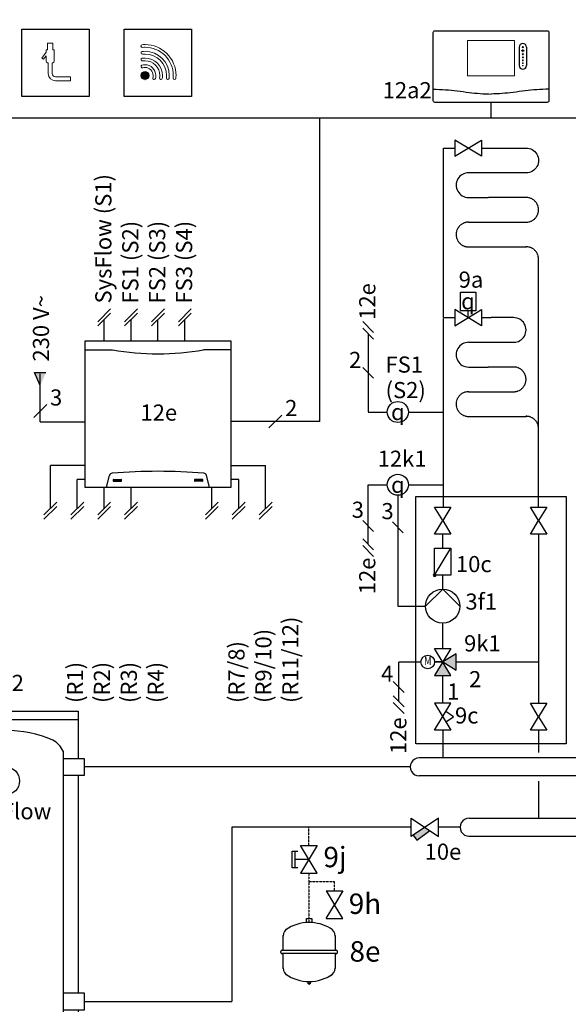
# Model space of a CAD drawing. Units: millimetres. Extents: x 190449 to 268568, y -81956 to 13210.
# Drawn here: x 209702 to 211056, y -79827 to -77396 of the extents above; entities that cross this region are included whole.
import ezdxf
from ezdxf.enums import TextEntityAlignment as Align
from ezdxf.lldxf.tags import DXFTag

# ---------------------------------------------------------------- set-up
doc = ezdxf.new("R2010")
doc.units = ezdxf.units.MM
for name, pattern in [('AM_ISO02W050x2', [3.75, 3, -0.75]), ('AUSGEZOGEN', [0]), ('DASHEDX2', [1.5, 1, -0.5])]:
    doc.linetypes.add(name, pattern=pattern)
for name, color, linetype in [('VG_0_General', 7, 'Continuous'), ('VG_0_TEXT', 7, 'Continuous'), ('VG_H_FP', 1, 'Continuous'), ('VG_H_RP', 5, 'DASHEDX2'), ('VG_H_SYMBOL', 7, 'Continuous'), ('VG_H_TEXT', 7, 'Continuous'), ('VG_HEAT', 7, 'Continuous'), ('VG_MCT', 7, 'Continuous'), ('VG_MCT_LINE 230V 400V', 241, 'Continuous'), ('VG_MCT_LINE_eBUS', 8, 'DASHEDX2'), ('VG_MCT_LINE_ELV', 7, 'DASHEDX2'), ('VG_MCT_TEXT', 7, 'Continuous'), ('VG_MCT_TEXT @ 1', 7, 'Continuous')]:
    doc.layers.add(name, color=color, linetype=linetype)
doc.styles.add('ROMANS', font='arial.ttf')
doc.styles.get("Standard").update_dxf_attribs({"font": 'arial.ttf'})
tags = doc.linetypes.add('BUSLEITUNG', pattern='A,0.5,-0.2,["BUS",Standard,S=0.1,R=0,X=-0.1,Y=-0.05],-0.25', length=0.95).pattern_tags.tags
tags[6] = DXFTag(74, 10)

# ---------------------------------------------------------------- blocks, each defined once
blk = doc.blocks.new('*U93')
at = {"layer": 'VG_0_General', "color": 7}
for p, q in [((58.03, 301.15), (49.97, 293.1)), ((58.03, 296.15), (49.97, 288.1)), ((58.03, 273.99), (49.97, 265.94))]:
    blk.add_line(p, q, dxfattribs=at)
at = {"layer": 'VG_0_General', "ltscale": 2}
blk.add_circle((54, 207.34), 10.43, dxfattribs=at)
at = {"layer": 'VG_HEAT'}
for p, q in [((0, 253.01), (108, 253.01)), ((11.19, 229.43), (11.19, 33.4)), ((96.81, 229.43), (96.81, 33.4)), ((0, 6.19), (108, 6.19))]:
    blk.add_line(p, q, dxfattribs=at)
for points in [[(0, 224.09, 0), (0, 259.2, 0), (108, 259.2, 0), (108, 224.09, 0)], [(11.19, 224.09, 0), (-4.5, 224.09, 0), (-4.5, 211.37, 0), (11.19, 211.37, 0)], [(96.81, 224.09, 0), (112.5, 224.09, 0), (112.5, 211.37, 0), (96.81, 211.37, 0)], [(0, 188.58, 0), (0, 211.37, 0)], [(108, 211.37, 0), (108, 49.65, 0)], [(11.19, 188.58, 0), (-4.5, 188.58, 0), (-4.5, 175.86, 0), (11.19, 175.86, 0)], [(0, 153.07, 0), (0, 175.86, 0)], [(11.19, 153.07, 0), (-4.5, 153.07, 0), (-4.5, 140.35, 0), (11.19, 140.35, 0)], [(0, 49.65, 0), (0, 140.35, 0)], [(11.19, 49.65, 0), (-4.5, 49.65, 0), (-4.5, 36.93, 0), (11.19, 36.93, 0)], [(96.81, 49.65, 0), (112.5, 49.65, 0), (112.5, 36.93, 0), (96.81, 36.93, 0)], [(108, 0, 0), (0, 0, 0), (0, 36.93, 0)], [(108, 36.93, 0), (108, 0, 0)]]:
    blk.add_polyline3d(points, dxfattribs=at)
for centre, radius, start, end in [((54, 155.05), 89.78, 90, 113.15001), ((54, 155.05), 89.78, 66.84999, 90), ((26.26, 223.1), 16.35, 117.52988, 157.21751), ((81.74, 223.1), 16.35, 22.78249, 62.47012), ((26.26, 39.73), 16.35, 202.78249, 242.47012), ((81.74, 39.73), 16.35, 297.52988, 337.21751), ((54, 107.79), 89.78, 246.84999, 270), ((54, 107.79), 89.78, 270, 293.15001)]:
    blk.add_arc(centre, radius, start, end, dxfattribs=at)
at = {"layer": 'VG_MCT_LINE_ELV'}
blk.add_line((54, 292.13), (54, 217.77), dxfattribs=at)
at = {"insert": (25.41, 190.78), "char_height": 12, "attachment_point": 1}
blk.add_mtext_dynamic_manual_height_columns('SysFlow', width=129.6578, gutter_width=12.5, heights=[0], dxfattribs=at)
at = {"layer": 'VG_MCT_TEXT', "color": 7}
blk.add_text('2', height=12, dxfattribs=at).set_placement((58.61, 274.21))
at = {"layer": 'VG_MCT_TEXT', "style": 'ROMANS'}
blk.add_text('7f', height=12, dxfattribs=at).set_placement((90.41, 10.13))
at = {"layer": 'VG_MCT_TEXT @ 1', "linetype": 'Continuous', "insert": (54.01, 207.53), "char_height": 15.0183, "width": 30.0827, "attachment_point": 5}
blk.add_mtext('{\\Fgreekc|c0;q}', dxfattribs=at)

msp = doc.modelspace()

# ---------------------------------------------------------------- hatches: boundary and pattern name
at = {"layer": 'VG_0_General', "true_color": 0x008776}
h = msp.add_hatch(dxfattribs=at)
h.set_pattern_fill('ANGLE', color=136, scale=3.32)
h.set_pattern_definition([(0, (205778.764, -81857.187), (0, 23.1902), [16.8656, -6.3246]), (90, (205778.764, -81857.187), (-23.1902, 1e-15), [16.8656, -6.3246])])
edge = h.paths.add_edge_path()
edge.add_spline(control_points=[(210011.5, -77543.8), (210017, -77543.8), (210021.5, -77539.4), (210021.5, -77533.9)], knot_values=[2, 2, 2, 2, 3, 3, 3, 3], degree=3, periodic=0)
edge.add_spline(control_points=[(210021.5, -77533.9), (210021.5, -77528.4), (210017, -77523.9), (210011.5, -77523.9)], knot_values=[3, 3, 3, 3, 4, 4, 4, 4], degree=3, periodic=0)
edge.add_spline(control_points=[(210011.5, -77523.9), (210006, -77523.9), (210001.5, -77528.4), (210001.5, -77533.9)], knot_values=[0, 0, 0, 0, 1, 1, 1, 1], degree=3, periodic=0)
edge.add_spline(control_points=[(210001.5, -77533.9), (210001.5, -77539.4), (210006, -77543.8), (210011.5, -77543.8)], knot_values=[1, 1, 1, 1, 2, 2, 2, 2], degree=3, periodic=0)
h = msp.add_hatch(color=136, dxfattribs=at)
h.dxf.hatch_style = 1
edge = h.paths.add_edge_path()
edge.add_spline(control_points=[(210001.5, -77533.9), (210001.5, -77539.4), (210006, -77543.8), (210011.5, -77543.8)], knot_values=[1, 1, 1, 1, 2, 2, 2, 2], degree=3, periodic=0)
edge.add_spline(control_points=[(210011.5, -77543.8), (210017, -77543.8), (210021.5, -77539.4), (210021.5, -77533.9)], knot_values=[2, 2, 2, 2, 3, 3, 3, 3], degree=3, periodic=0)
edge.add_spline(control_points=[(210021.5, -77533.9), (210021.5, -77528.4), (210017, -77523.9), (210011.5, -77523.9)], knot_values=[3, 3, 3, 3, 4, 4, 4, 4], degree=3, periodic=0)
edge.add_spline(control_points=[(210011.5, -77523.9), (210006, -77523.9), (210001.5, -77528.4), (210001.5, -77533.9)], knot_values=[0, 0, 0, 0, 1, 1, 1, 1], degree=3, periodic=0)
at = {"layer": 'VG_0_General'}
h = msp.add_hatch(color=256, dxfattribs=at)
h.dxf.hatch_style = 1
h.paths.add_polyline_path([(210714, -79397.9), (210702.2, -79390), (210672.8, -79409.6), (210682.3, -79421.9)])
at = {"layer": 'VG_H_SYMBOL'}
h = msp.add_hatch(color=256, dxfattribs=at)
edge = h.paths.add_edge_path()
edge.add_arc((210726.1, -78767.7), 3.35, 90, 270)
edge.add_arc((210726.1, -78767.7), 3.35, 270, 450)
h = msp.add_hatch(color=256, dxfattribs=at)
h.dxf.hatch_style = 1
h.paths.add_polyline_path([(210725.8, -79015.4), (210766, -79015.4), (210745.9, -78981.9)])
h.paths.add_polyline_path([(210779.4, -79002), (210779.4, -78961.8), (210745.9, -78981.9)])
at = {"layer": 'VG_MCT_LINE 230V 400V'}
h = msp.add_hatch(color=256, dxfattribs=at)
h.paths.add_polyline_path([(209753, -78299.4), (209753, -78267), (209766.9, -78267)])
h.paths.add_polyline_path([(209753, -78299.4), (209739.1, -78267), (209753, -78267)])

# ---------------------------------------------------------------- linework, layer by layer
at = {"color": 0, "linetype": 'AUSGEZOGEN'}
for points in [[(210726.1, -78599.4), (210766.3, -78599.4), (210746.2, -78632.9), (210766.3, -78666.3), (210726.1, -78666.3), (210746.2, -78632.9)], [(210962.4, -78599.4), (211002.6, -78599.4), (210982.5, -78632.9), (211002.6, -78666.3), (210962.4, -78666.3), (210982.5, -78632.9)], [(210962.4, -79083.5), (211002.6, -79083.5), (210982.5, -79117), (211002.6, -79150.5), (210962.4, -79150.5), (210982.5, -79117)]]:
    msp.add_lwpolyline(points, close=True, dxfattribs=at)
at = {"layer": 'VG_0_General', "color": 136, "true_color": 0x008776}
for p, q in [((209707.7, -77585.3), (209707.7, -77419.3)), ((209707.7, -77419.3), (209873.7, -77419.3)), ((209873.7, -77419.3), (209873.7, -77585.3)), ((209960, -77585.3), (209960, -77419.3)), ((209960, -77419.3), (210126, -77419.3)), ((210126, -77419.3), (210126, -77585.3)), ((209873.7, -77585.3), (209707.7, -77585.3)), ((210126, -77585.3), (209960, -77585.3))]:
    msp.add_line(p, q, dxfattribs=at)
at = {"layer": 'VG_0_General'}
for p, q in [((212232.3, -79218.7), (210687.8, -79218.7)), ((212234.6, -79263), (210688, -79263.1)), ((210810.9, -79367.8), (212232.4, -79367.8)), ((210810.4, -79412.2), (212234.7, -79412.1))]:
    msp.add_line(p, q, dxfattribs=at)
for centre in [(210688, -79240.9), (210811.1, -79390)]:
    msp.add_arc(centre, 22.2, 89.9245, 270.0755, dxfattribs=at)
at = {"layer": 'VG_0_General', "color": 136, "lineweight": 0, "true_color": 0x008776}
for points in [[(209767.5, -77476.2), (209767.5, -77476.2), (209757.1, -77490.9), (209757.1, -77490.9)], [(209770.8, -77470.8), (209770.8, -77470.8), (209767.5, -77470.8), (209767.5, -77470.8)], [(209767.5, -77470.8), (209767.5, -77470.8), (209767.5, -77476.2), (209767.5, -77476.2)], [(209784.1, -77454.2), (209784.1, -77454.2), (209770.8, -77454.2), (209770.8, -77454.2)], [(209770.8, -77454.2), (209770.8, -77454.2), (209770.8, -77470.8), (209770.8, -77470.8)], [(209784.1, -77470.8), (209784.1, -77470.8), (209784.1, -77454.2), (209784.1, -77454.2)], [(209787.4, -77470.8), (209787.4, -77470.8), (209784.1, -77470.8), (209784.1, -77470.8)], [(209787.4, -77499), (209787.4, -77499), (209787.4, -77470.8), (209787.4, -77470.8)], [(209757.1, -77490.9), (209757.1, -77490.9), (209761.2, -77493.8), (209761.2, -77493.8)], [(209761.2, -77493.8), (209761.2, -77493.8), (209767.5, -77484.9), (209767.5, -77484.9)], [(209767.5, -77484.9), (209767.5, -77484.9), (209767.5, -77499), (209767.5, -77499)], [(209767.5, -77499), (209767.5, -77500.8), (209769, -77502.3), (209770.8, -77502.3)], [(209784.1, -77502.3), (209785.9, -77502.3), (209787.4, -77500.8), (209787.4, -77499)], [(209770.8, -77502.3), (209770.8, -77502.3), (209772.5, -77502.3), (209772.5, -77502.3)], [(209772.5, -77502.3), (209772.5, -77502.3), (209772.5, -77528.9), (209772.5, -77528.9)], [(209782.4, -77528.9), (209782.4, -77528.9), (209782.4, -77502.3), (209782.4, -77502.3)], [(209782.4, -77502.3), (209782.4, -77502.3), (209784.1, -77502.3), (209784.1, -77502.3)], [(209772.5, -77528.9), (209772.5, -77539), (209780.6, -77547.2), (209790.7, -77547.2)], [(209790.7, -77537.2), (209786.1, -77537.2), (209782.4, -77533.5), (209782.4, -77528.9)], [(209827.2, -77537.2), (209827.2, -77537.2), (209790.7, -77537.2), (209790.7, -77537.2)], [(209790.7, -77547.2), (209790.7, -77547.2), (209827.2, -77547.2), (209827.2, -77547.2)], [(209827.2, -77547.2), (209827.2, -77547.2), (209827.2, -77537.2), (209827.2, -77537.2)]]:
    msp.add_open_spline(points, degree=3, dxfattribs=at)
for points, knots in [([(210011.5, -77474.1), (210009.2, -77474.1), (210006.8, -77474.3), (210004.5, -77474.5), (210002.6, -77474.7), (210001.3, -77476.4), (210001.6, -77478.2), (210001.8, -77480), (210003.4, -77481.3), (210005.2, -77481.1), (210007.3, -77480.9), (210009.4, -77480.8), (210011.5, -77480.8), (210040.8, -77480.8), (210064.6, -77504.6), (210064.6, -77533.9), (210064.6, -77535.9), (210064.5, -77538), (210064.2, -77540.1), (210064, -77541.9), (210065.3, -77543.6), (210067.2, -77543.8), (210067.3, -77543.8), (210067.4, -77543.8), (210067.5, -77543.8), (210069.2, -77543.8), (210070.6, -77542.6), (210070.8, -77540.9), (210071.1, -77538.6), (210071.3, -77536.2), (210071.3, -77533.9), (210071.3, -77500.9), (210044.4, -77474.1), (210011.5, -77474.1)], [0, 0, 0, 0, 1, 1, 1, 2, 2, 2, 3, 3, 3, 4, 4, 4, 5, 5, 5, 6, 6, 6, 7, 7, 7, 8, 8, 8, 9, 9, 9, 10, 10, 10, 11, 11, 11, 11]), ([(210065.5, -77479.9), (210051.1, -77465.5), (210031.9, -77457.5), (210011.5, -77457.5), (210009.2, -77457.5), (210006.9, -77457.6), (210004.6, -77457.8), (210002.7, -77458), (210001.4, -77459.6), (210001.5, -77461.4), (210001.7, -77463.3), (210003.3, -77464.6), (210005.2, -77464.4), (210007.3, -77464.3), (210009.4, -77464.2), (210011.5, -77464.2), (210030.1, -77464.2), (210047.6, -77471.4), (210060.8, -77484.6), (210074, -77497.7), (210081.2, -77515.2), (210081.2, -77533.9), (210081.2, -77535.9), (210081.1, -77538.1), (210080.9, -77540.2), (210080.8, -77542), (210082.1, -77543.7), (210083.9, -77543.8), (210084, -77543.8), (210084.1, -77543.8), (210084.2, -77543.8), (210085.9, -77543.8), (210087.4, -77542.5), (210087.5, -77540.8), (210087.7, -77538.5), (210087.9, -77536.1), (210087.9, -77533.9), (210087.9, -77513.5), (210079.9, -77494.3), (210065.5, -77479.9)], [0, 0, 0, 0, 1, 1, 1, 2, 2, 2, 3, 3, 3, 4, 4, 4, 5, 5, 5, 6, 6, 6, 7, 7, 7, 8, 8, 8, 9, 9, 9, 10, 10, 10, 11, 11, 11, 12, 12, 12, 13, 13, 13, 13]), ([(210011.5, -77490.7), (210009.1, -77490.7), (210006.7, -77490.9), (210004.3, -77491.3), (210002.5, -77491.6), (210001.3, -77493.3), (210001.6, -77495.1), (210001.9, -77496.9), (210003.6, -77498.2), (210005.4, -77497.9), (210007.4, -77497.5), (210009.5, -77497.4), (210011.5, -77497.4), (210031.6, -77497.4), (210048, -77513.7), (210048, -77533.9), (210048, -77535.9), (210047.8, -77538), (210047.5, -77540), (210047.2, -77541.8), (210048.4, -77543.5), (210050.2, -77543.8), (210050.4, -77543.8), (210050.6, -77543.8), (210050.8, -77543.8), (210052.4, -77543.8), (210053.8, -77542.7), (210054.1, -77541.1), (210054.5, -77538.7), (210054.7, -77536.3), (210054.7, -77533.9), (210054.7, -77510.1), (210035.3, -77490.7), (210011.5, -77490.7)], [0, 0, 0, 0, 1, 1, 1, 2, 2, 2, 3, 3, 3, 4, 4, 4, 5, 5, 5, 6, 6, 6, 7, 7, 7, 8, 8, 8, 9, 9, 9, 10, 10, 10, 11, 11, 11, 11]), ([(210011.5, -77507.3), (210008.9, -77507.3), (210006.4, -77507.7), (210003.9, -77508.4), (210002.2, -77508.9), (210001.2, -77510.8), (210001.7, -77512.5), (210002.2, -77514.3), (210004, -77515.3), (210005.8, -77514.8), (210007.7, -77514.2), (210009.6, -77514), (210011.5, -77514), (210022.5, -77514), (210031.4, -77522.9), (210031.4, -77533.9), (210031.4, -77535.8), (210031.1, -77537.7), (210030.6, -77539.6), (210030.1, -77541.3), (210031.1, -77543.2), (210032.8, -77543.7), (210033.1, -77543.8), (210033.5, -77543.8), (210033.8, -77543.8), (210035.2, -77543.8), (210036.5, -77542.9), (210036.9, -77541.5), (210037.7, -77539), (210038.1, -77536.4), (210038.1, -77533.9), (210038.1, -77519.2), (210026.1, -77507.3), (210011.5, -77507.3)], [0, 0, 0, 0, 1, 1, 1, 2, 2, 2, 3, 3, 3, 4, 4, 4, 5, 5, 5, 6, 6, 6, 7, 7, 7, 8, 8, 8, 9, 9, 9, 10, 10, 10, 11, 11, 11, 11]), ([(210011.5, -77523.9), (210006, -77523.9), (210001.5, -77528.4), (210001.5, -77533.9), (210001.5, -77539.4), (210006, -77543.8), (210011.5, -77543.8), (210017, -77543.8), (210021.5, -77539.4), (210021.5, -77533.9), (210021.5, -77528.4), (210017, -77523.9), (210011.5, -77523.9)], [0, 0, 0, 0, 1, 1, 1, 2, 2, 2, 3, 3, 3, 4, 4, 4, 4])]:
    msp.add_open_spline(points, degree=3, knots=knots, dxfattribs=at)
at = {"layer": 'VG_H_FP'}
for p, q in [((210748.2, -77713.1), (210775.6, -77713.1)), ((210748.2, -78131.7), (210748.2, -77713.1)), ((210841.9, -77713.1), (210865.4, -77713.1)), ((210748.2, -78131.7), (210775.6, -78131.7)), ((210748.2, -78315.2), (210748.2, -78133.6)), ((210841.9, -78131.7), (210865.4, -78131.7)), ((210748.2, -78599.4), (210748.2, -78315.2)), ((210746.2, -78700.4), (210746.2, -78666.3)), ((210746.2, -78801.8), (210746.2, -78767.7)), ((210745.9, -78948.4), (210745.9, -78886.2)), ((210745.9, -79083.5), (210745.9, -79015.4)), ((210745.9, -79150.5), (210745.9, -79218.7)), ((210477, -79240.9), (209861.3, -79240.9)), ((210665.8, -79240.9), (210477, -79240.9))]:
    msp.add_line(p, q, dxfattribs=at)
for points in [[(210865.4, -77713.1), (210951.5, -77713.1, -1.007541), (210952.1, -77774.1), (210809.2, -77774.1)], [(210810.1, -77774.1, 1.007541), (210809.6, -77835.1), (210858.3, -77835.1)], [(210809.2, -78192.6), (210921.2, -78192.6, 1.007095), (210920.6, -78131.7), (210865.4, -78131.7)], [(210810.1, -78192.6, 1.007541), (210809.6, -78253.6), (210858.3, -78253.6)]]:
    msp.add_lwpolyline(points, format="xyb", dxfattribs=at)
at = {"layer": 'VG_H_RP', "linetype": 'DASHEDX2'}
for p, q in [((210809.6, -77957), (210865.4, -77957)), ((210865.4, -77957), (210926.4, -77957)), ((210926.4, -77957), (210952.6, -77957)), ((210982.5, -78405.8), (210982.5, -77987.3)), ((210809.6, -78375.6), (210865.4, -78375.6)), ((210865.4, -78375.6), (210926.4, -78375.6)), ((210926.4, -78375.6), (210952.6, -78375.6)), ((210982.5, -78599.4), (210982.5, -78405.3)), ((210982.5, -78666.3), (210982.5, -78981.9)), ((210779.4, -78981.9), (210982.5, -78981.9)), ((210982.5, -78981.9), (210982.5, -79083.5)), ((210982.5, -79150.5), (210982.5, -79206))]:
    msp.add_line(p, q, dxfattribs=at)
at = {"layer": 'VG_H_RP'}
for p, q in [((210982.5, -79276.1), (210982.5, -79367.8)), ((210225.9, -79390), (210225.9, -79820.1)), ((210606, -79390), (210225.9, -79390)), ((210668.4, -79390), (210606, -79390)), ((210788.7, -79390), (210735.9, -79390)), ((209861.3, -79820.1), (210225.9, -79820.1))]:
    msp.add_line(p, q, dxfattribs=at)
at = {"layer": 'VG_H_RP', "ltscale": 0.5}
for p, q in [((210415.9, -79435.3), (210415.9, -79390)), ((210415.9, -79503.7), (210415.9, -79524.5)), ((210415.9, -79524.5), (210415.9, -79625.2)), ((210478.8, -79524.5), (210415.9, -79524.5)), ((210478.8, -79547.2), (210478.8, -79524.5))]:
    msp.add_line(p, q, dxfattribs=at)
at = {"layer": 'VG_H_RP', "linetype": 'DASHEDX2'}
for points in [[(210809.2, -77896), (210952.1, -77896, 1.007541), (210951.5, -77835.1), (210858.3, -77835.1)], [(210809.2, -78314.6), (210921.2, -78314.6, 1.007833), (210920.6, -78253.6), (210858.3, -78253.6)]]:
    msp.add_lwpolyline(points, format="xyb", dxfattribs=at)
for centre, start, end in [((210809.6, -77926.5), 89.1423, 270.0032), ((210952, -77987.3), 0, 91.0115), ((210809.6, -78345.1), 89.1423, 270.0032), ((210952, -78405.8), 0, 91.0115)]:
    msp.add_arc(centre, 30.5, start, end, dxfattribs=at)
at = {"layer": 'VG_H_SYMBOL', "color": 0, "linetype": 'Continuous'}
for p, q in [((210808.7, -78131.7), (210808.7, -78115.1)), ((210725.8, -78981.9), (210745.9, -78981.9))]:
    msp.add_line(p, q, dxfattribs=at)
at = {"layer": 'VG_H_SYMBOL', "linetype": 'Continuous'}
msp.add_line((210726.1, -78767.7), (210766.3, -78700.7), dxfattribs=at)
at = {"layer": 'VG_H_SYMBOL'}
for p, q in [((210745.9, -78981.9), (210725.8, -78981.9)), ((210395.4, -79435.3), (210436.4, -79435.3)), ((210436.4, -79435.3), (210395.4, -79503.7)), ((210436.4, -79503.7), (210395.4, -79435.3)), ((210374.9, -79490), (210374.9, -79449)), ((210374.9, -79449), (210388.6, -79449)), ((210381.7, -79490), (210381.7, -79449)), ((210415.9, -79469.5), (210381.7, -79469.5)), ((210388.6, -79490), (210374.9, -79490)), ((210395.4, -79503.7), (210436.4, -79503.7)), ((210458.2, -79547.2), (210499.3, -79547.2)), ((210458.2, -79547.2), (210478.8, -79581.4)), ((210499.3, -79547.2), (210478.8, -79581.4)), ((210458.2, -79615.6), (210478.8, -79581.4)), ((210499.3, -79615.6), (210478.8, -79581.4)), ((210458.2, -79615.6), (210499.3, -79615.6))]:
    msp.add_line(p, q, dxfattribs=at)
at = {"layer": 'VG_H_SYMBOL', "ltscale": 2}
for p, q in [((210409.5, -79625.4), (210409.5, -79615.4)), ((210409.5, -79615.4), (210423.3, -79615.4)), ((210423.3, -79615.4), (210423.3, -79625.4)), ((210352.1, -79693.8), (210352.1, -79657.6)), ((210480.6, -79657.6), (210480.6, -79693.8)), ((210346.5, -79699), (210346.5, -79696.9)), ((210349.6, -79693.8), (210483.2, -79693.8)), ((210483.2, -79702), (210349.6, -79702)), ((210352.1, -79738.3), (210352.1, -79702)), ((210480.6, -79702), (210480.6, -79738.3)), ((210486.3, -79699), (210486.3, -79696.9)), ((210413.8, -79776.3), (210413.8, -79772.2)), ((210414.1, -79772), (210418.7, -79772)), ((210418.7, -79776.6), (210414.1, -79776.6)), ((210414.8, -79770.7), (210414.8, -79771.7)), ((210417.9, -79771.7), (210417.9, -79770.7)), ((210419, -79772.2), (210419, -79776.3))]:
    msp.add_line(p, q, dxfattribs=at)
at = {"layer": 'VG_H_SYMBOL', "color": 0, "linetype": 'Continuous'}
for points in [[(210841.9, -77733), (210775.6, -77693.2), (210775.6, -77733), (210841.9, -77693.2)], [(210841.9, -78151.6), (210775.6, -78111.8), (210775.6, -78151.6), (210841.9, -78111.8)], [(210766, -79015.4), (210725.8, -78948.4), (210766, -78948.4), (210725.8, -79015.4)], [(210745.9, -78981.9), (210779.4, -79002), (210779.4, -78961.8)], [(210725.8, -79150.5), (210766, -79083.5), (210725.8, -79083.5), (210766, -79150.5)]]:
    msp.add_lwpolyline(points, close=True, dxfattribs=at)
for points in [[(210789.5, -78115.1), (210789.5, -78068.7), (210828.1, -78068.7), (210828, -78115.1), (210789.4, -78115.1)], [(210703.7, -78844), (210745.9, -78801.8), (210788.1, -78844)], [(210753.6, -79129.8), (210772.7, -79117), (210753.6, -79104.3)]]:
    msp.add_lwpolyline(points, dxfattribs=at)
at = {"layer": 'VG_H_SYMBOL', "linetype": 'Continuous'}
msp.add_lwpolyline([(210766.3, -78767.7), (210726.1, -78767.7), (210726.1, -78700.7), (210766.3, -78700.7)], close=True, dxfattribs=at)
at = {"layer": 'VG_H_SYMBOL'}
msp.add_lwpolyline([(210735.9, -79367.5), (210668.4, -79412.5), (210668.4, -79367.5), (210735.9, -79412.5)], close=True, dxfattribs=at)
msp.add_lwpolyline([(210672.8, -79409.6), (210682.3, -79421.9), (210714, -79397.9)], dxfattribs=at)
for centre, radius in [((210635.3, -78364.7), 26), ((210635.3, -78544.3), 26), ((210709, -78981.9), 16.8)]:
    msp.add_circle(centre, radius, dxfattribs=at)
at = {"layer": 'VG_H_SYMBOL', "color": 0, "linetype": 'Continuous'}
msp.add_circle((210745.9, -78844), 42.2, dxfattribs=at)
at = {"layer": 'VG_H_SYMBOL', "linetype": 'Continuous'}
for start, end in [(90, 270), (270, 90)]:
    msp.add_arc((210726.1, -78767.7), 3.35, start, end, dxfattribs=at)
at = {"layer": 'VG_H_SYMBOL', "ltscale": 2}
for centre, radius, start, end in [((210372.4, -79658.1), 20.3, 113.2962, 181.4404), ((210415.9, -79725.5), 100.3, 89.7445, 124.7931), ((210416.8, -79725.5), 100.3, 59.0621, 90.2555), ((210460.4, -79658.1), 20.3, 358.568, 66.7038), ((210349.6, -79696.9), 3.08, 90, 180), ((210349.6, -79699), 3.08, 180, 270), ((210483.2, -79696.9), 3.08, 360, 90), ((210483.2, -79699), 3.08, 270, 360), ((210372.4, -79737.8), 20.3, 178.6246, 246.7059), ((210460.4, -79737.8), 20.3, 293.2941, 0), ((210415.9, -79670.4), 100.3, 235.2069, 270.2555), ((210416.8, -79670.4), 100.3, 269.7445, 304.7931), ((210414.1, -79772.2), 0.257, 90, 180), ((210414.1, -79776.3), 0.257, 180, 270), ((210414.6, -79771.7), 0.257, 270, 0), ((210416.4, -79776.6), 0.771, 180, 0), ((210418.2, -79771.7), 0.257, 180, 270), ((210418.7, -79772.2), 0.257, 0, 90), ((210418.7, -79776.3), 0.257, 270, 0)]:
    msp.add_arc(centre, radius, start, end, dxfattribs=at)
at = {"layer": 'VG_MCT'}
for p, q in [((210934.7, -77463.8), (210934.7, -77509.5)), ((210952.6, -77463.8), (210952.6, -77509.5)), ((210661.4, -78364.7), (210748.2, -78364.7)), ((210661.4, -78544.3), (210748.2, -78544.3))]:
    msp.add_line(p, q, dxfattribs=at)
msp.add_lwpolyline([(210726.7, -77423.2), (211004.1, -77423.2, -0.414214), (211008.1, -77427.3), (211008.1, -77596.2, -0.414214), (211004.1, -77600.2), (210726.7, -77600.2, -0.414214), (210722.6, -77596.2), (210722.6, -77427.3, -0.414214)], format="xyb", close=True, dxfattribs=at)
at = {"layer": 'VG_MCT', "lineweight": 18}
msp.add_lwpolyline([(210923.3, -77534.8), (210807.4, -77534.8), (210807.4, -77447.8), (210923.3, -77447.8), (210923.3, -77534.8)], dxfattribs=at)
at = {"layer": 'VG_MCT', "color": 251, "linetype": 'AM_ISO02W050x2'}
msp.add_lwpolyline([(210679.9, -79184.1), (210679.9, -78573.7), (211050.8, -78573.7), (211050.8, -79184.1)], close=True, dxfattribs=at)
at = {"layer": 'VG_MCT'}
for centre, start, end in [((210943.7, -77463.8), 0, 180), ((210943.7, -77509.5), 180, 0)]:
    msp.add_arc(centre, 8.97, start, end, dxfattribs=at)
at = {"layer": 'VG_MCT', "lineweight": 18}
for points, knots in [([(210946.9, -77473.1), (210946, -77473.1), (210945, -77473.1), (210944, -77473.1), (210944, -77474.1), (210944, -77475.1), (210944, -77476), (210944, -77476.2), (210943.9, -77476.4), (210943.7, -77476.4), (210943.5, -77476.4), (210943.3, -77476.2), (210943.3, -77476), (210943.3, -77475.1), (210943.3, -77474.1), (210943.3, -77473.1), (210942.3, -77473.1), (210941.4, -77473.1), (210940.4, -77473.1), (210940.2, -77473.1), (210940, -77473), (210940, -77472.8), (210940, -77472.5), (210940.2, -77472.4), (210940.4, -77472.4), (210941.4, -77472.4), (210942.3, -77472.4), (210943.3, -77472.4), (210943.3, -77471.4), (210943.3, -77470.4), (210943.3, -77469.5), (210943.3, -77469.3), (210943.5, -77469.1), (210943.7, -77469.1), (210943.9, -77469.1), (210944, -77469.3), (210944, -77469.5), (210944, -77470.4), (210944, -77471.4), (210944, -77472.4), (210945, -77472.4), (210946, -77472.4), (210946.9, -77472.4), (210947.1, -77472.4), (210947.3, -77472.5), (210947.3, -77472.8), (210947.3, -77473), (210947.1, -77473.1), (210946.9, -77473.1)], [0, 0, 0, 0, 1, 1, 1, 2, 2, 2, 3, 3, 3, 4, 4, 4, 5, 5, 5, 6, 6, 6, 7, 7, 7, 8, 8, 8, 9, 9, 9, 10, 10, 10, 11, 11, 11, 12, 12, 12, 13, 13, 13, 14, 14, 14, 15, 15, 15, 16, 16, 16, 16]), ([(210946.9, -77472.4), (210946, -77472.4), (210945, -77472.4), (210944, -77472.4), (210944, -77471.4), (210944, -77470.4), (210944, -77469.5), (210944, -77469.3), (210943.9, -77469.1), (210943.7, -77469.1), (210943.5, -77469.1), (210943.3, -77469.3), (210943.3, -77469.5), (210943.3, -77470.4), (210943.3, -77471.4), (210943.3, -77472.4), (210942.3, -77472.4), (210941.4, -77472.4), (210940.4, -77472.4), (210940.2, -77472.4), (210940, -77472.5), (210940, -77472.8), (210940, -77473), (210940.2, -77473.1), (210940.4, -77473.1), (210941.4, -77473.1), (210942.3, -77473.1), (210943.3, -77473.1), (210943.3, -77474.1), (210943.3, -77475.1), (210943.3, -77476), (210943.3, -77476.2), (210943.5, -77476.4), (210943.7, -77476.4), (210943.9, -77476.4), (210944, -77476.2), (210944, -77476), (210944, -77475.1), (210944, -77474.1), (210944, -77473.1), (210945, -77473.1), (210946, -77473.1), (210946.9, -77473.1), (210947.1, -77473.1), (210947.3, -77473), (210947.3, -77472.8), (210947.3, -77472.5), (210947.1, -77472.4), (210946.9, -77472.4)], [0, 0, 0, 0, 1, 1, 1, 2, 2, 2, 3, 3, 3, 4, 4, 4, 5, 5, 5, 6, 6, 6, 7, 7, 7, 8, 8, 8, 9, 9, 9, 10, 10, 10, 11, 11, 11, 12, 12, 12, 13, 13, 13, 14, 14, 14, 15, 15, 15, 16, 16, 16, 16]), ([(210943.7, -77462.1), (210944.6, -77462.1), (210945.3, -77462.9), (210945.3, -77463.8), (210945.3, -77464.7), (210944.6, -77465.4), (210943.7, -77465.4), (210942.8, -77465.4), (210942, -77464.7), (210942, -77463.8), (210942, -77462.9), (210942.8, -77462.1), (210943.7, -77462.1)], [0, 0, 0, 0, 1, 1, 1, 2, 2, 2, 3, 3, 3, 4, 4, 4, 4]), ([(210943.7, -77465.4), (210942.8, -77465.4), (210942, -77464.7), (210942, -77463.8), (210942, -77462.9), (210942.8, -77462.1), (210943.7, -77462.1), (210944.6, -77462.1), (210945.3, -77462.9), (210945.3, -77463.8), (210945.3, -77464.7), (210944.6, -77465.4), (210943.7, -77465.4)], [0, 0, 0, 0, 1, 1, 1, 2, 2, 2, 3, 3, 3, 4, 4, 4, 4]), ([(210943.7, -77483), (210942.9, -77483), (210942.2, -77482.3), (210942.2, -77481.5), (210942.2, -77480.7), (210942.9, -77480.1), (210943.7, -77480.1), (210944.5, -77480.1), (210945.1, -77480.7), (210945.1, -77481.5), (210945.1, -77482.3), (210944.5, -77483), (210943.7, -77483)], [0, 0, 0, 0, 1, 1, 1, 2, 2, 2, 3, 3, 3, 4, 4, 4, 4]), ([(210943.7, -77483), (210942.9, -77483), (210942.2, -77482.3), (210942.2, -77481.5), (210942.2, -77480.7), (210942.9, -77480.1), (210943.7, -77480.1), (210944.5, -77480.1), (210945.1, -77480.7), (210945.1, -77481.5), (210945.1, -77482.3), (210944.5, -77483), (210943.7, -77483)], [0, 0, 0, 0, 1, 1, 1, 2, 2, 2, 3, 3, 3, 4, 4, 4, 4]), ([(210943.7, -77490.5), (210943, -77490.5), (210942.5, -77489.9), (210942.5, -77489.2), (210942.5, -77488.6), (210943, -77488), (210943.7, -77488), (210944.4, -77488), (210944.9, -77488.6), (210944.9, -77489.2), (210944.9, -77489.9), (210944.4, -77490.5), (210943.7, -77490.5)], [0, 0, 0, 0, 1, 1, 1, 2, 2, 2, 3, 3, 3, 4, 4, 4, 4]), ([(210943.7, -77490.5), (210943, -77490.5), (210942.5, -77489.9), (210942.5, -77489.2), (210942.5, -77488.6), (210943, -77488), (210943.7, -77488), (210944.4, -77488), (210944.9, -77488.6), (210944.9, -77489.2), (210944.9, -77489.9), (210944.4, -77490.5), (210943.7, -77490.5)], [0, 0, 0, 0, 1, 1, 1, 2, 2, 2, 3, 3, 3, 4, 4, 4, 4]), ([(210943.7, -77497.6), (210943.1, -77497.6), (210942.7, -77497.1), (210942.7, -77496.5), (210942.7, -77496), (210943.1, -77495.5), (210943.7, -77495.5), (210944.2, -77495.5), (210944.7, -77496), (210944.7, -77496.5), (210944.7, -77497.1), (210944.2, -77497.6), (210943.7, -77497.6)], [0, 0, 0, 0, 1, 1, 1, 2, 2, 2, 3, 3, 3, 4, 4, 4, 4]), ([(210943.7, -77497.6), (210943.1, -77497.6), (210942.7, -77497.1), (210942.7, -77496.5), (210942.7, -77496), (210943.1, -77495.5), (210943.7, -77495.5), (210944.2, -77495.5), (210944.7, -77496), (210944.7, -77496.5), (210944.7, -77497.1), (210944.2, -77497.6), (210943.7, -77497.6)], [0, 0, 0, 0, 1, 1, 1, 2, 2, 2, 3, 3, 3, 4, 4, 4, 4]), ([(210943.7, -77504.1), (210943.2, -77504.1), (210942.9, -77503.8), (210942.9, -77503.3), (210942.9, -77502.9), (210943.2, -77502.5), (210943.7, -77502.5), (210944.1, -77502.5), (210944.5, -77502.9), (210944.5, -77503.3), (210944.5, -77503.8), (210944.1, -77504.1), (210943.7, -77504.1)], [0, 0, 0, 0, 1, 1, 1, 2, 2, 2, 3, 3, 3, 4, 4, 4, 4]), ([(210943.7, -77504.1), (210943.2, -77504.1), (210942.9, -77503.8), (210942.9, -77503.3), (210942.9, -77502.9), (210943.2, -77502.5), (210943.7, -77502.5), (210944.1, -77502.5), (210944.5, -77502.9), (210944.5, -77503.3), (210944.5, -77503.8), (210944.1, -77504.1), (210943.7, -77504.1)], [0, 0, 0, 0, 1, 1, 1, 2, 2, 2, 3, 3, 3, 4, 4, 4, 4]), ([(210943.7, -77510.1), (210943.3, -77510.1), (210943.1, -77509.8), (210943.1, -77509.5), (210943.1, -77509.1), (210943.3, -77508.9), (210943.7, -77508.9), (210944, -77508.9), (210944.3, -77509.1), (210944.3, -77509.5), (210944.3, -77509.8), (210944, -77510.1), (210943.7, -77510.1)], [0, 0, 0, 0, 1, 1, 1, 2, 2, 2, 3, 3, 3, 4, 4, 4, 4]), ([(210943.7, -77510.1), (210943.3, -77510.1), (210943.1, -77509.8), (210943.1, -77509.5), (210943.1, -77509.1), (210943.3, -77508.9), (210943.7, -77508.9), (210944, -77508.9), (210944.3, -77509.1), (210944.3, -77509.5), (210944.3, -77509.8), (210944, -77510.1), (210943.7, -77510.1)], [0, 0, 0, 0, 1, 1, 1, 2, 2, 2, 3, 3, 3, 4, 4, 4, 4])]:
    msp.add_open_spline(points, degree=3, knots=knots, dxfattribs=at)
at = {"layer": 'VG_MCT'}
for points in [[(210722.6, -77567.5), (210732.7, -77567.9), (210752.4, -77568.8), (210782, -77571.5), (210819.2, -77577), (210847.3, -77579.5), (210865.4, -77579.6), (210865.4, -77579.6)], [(211008.1, -77567.5), (210998, -77567.9), (210978.4, -77568.8), (210948.8, -77571.5), (210911.5, -77577), (210883.5, -77579.5), (210865.4, -77579.6), (210865.4, -77579.6)]]:
    msp.add_open_spline(points, degree=3, knots=[0, 0, 0, 0, 9.036347, 17.538228, 26.476328, 42.605822, 42.605878, 42.605878, 42.605878, 42.605878], dxfattribs=at)
at = {"layer": 'VG_MCT_LINE 230V 400V'}
for p, q in [((209753, -78299.4), (209739.1, -78267)), ((209739.1, -78267), (209766.9, -78267))]:
    msp.add_line(p, q, dxfattribs=at)
at = {"layer": 'VG_MCT_LINE 230V 400V', "ltscale": 2}
for q in [(209753, -78270.1), (209863.1, -78388.7), (209863.1, -78388.7)]:
    msp.add_line((209753, -78388.7), q, dxfattribs=at)
at = {"layer": 'VG_MCT_LINE_eBUS', "linetype": 'BUSLEITUNG'}
msp.add_line((210865.4, -77638.7), (210865.4, -77600.2), dxfattribs=at)
at = {"layer": 'VG_MCT_LINE_eBUS', "linetype": 'BUSLEITUNG', "ltscale": 10}
for p, q in [((209492.1, -77638.7), (210442.6, -77638.7)), ((210442.6, -77638.7), (210865.4, -77638.7)), ((210442.6, -78388.2), (210442.6, -77638.7)), ((210865.4, -77638.7), (211429.8, -77638.7)), ((210865.4, -77638.7), (211429.8, -77638.7)), ((210333.1, -78388.2), (210223.7, -78388.2)), ((210442.6, -78388.2), (210333.1, -78388.2))]:
    msp.add_line(p, q, dxfattribs=at)
at = {"layer": 'VG_MCT_LINE_ELV'}
for p, q in [((209910.6, -78189.4), (209910.6, -78136.4)), ((209977, -78189.4), (209977, -78136.4)), ((210043.4, -78189.4), (210043.4, -78136.4)), ((210109.8, -78189.4), (210109.8, -78136.4)), ((210561.9, -78171.2), (210561.9, -78364.7)), ((210561.9, -78364.7), (210609.3, -78364.7)), ((209777.8, -78602.8), (209777.8, -78496.9)), ((209863.1, -78496.9), (209777.8, -78496.9)), ((210223.7, -78496.9), (210309, -78496.9)), ((210309, -78602.8), (210309, -78496.9)), ((209844.2, -78602.8), (209844.2, -78530.1)), ((209844.2, -78530.1), (209863.1, -78530.1)), ((210223.7, -78530.1), (210242.6, -78530.1)), ((210242.6, -78602.8), (210242.6, -78530.1)), ((210561.9, -78691.2), (210561.9, -78544.3)), ((210561.9, -78544.3), (210609.3, -78544.3)), ((209910.6, -78602.8), (209910.6, -78549.9)), ((209977, -78602.8), (209977, -78549.9)), ((210176.2, -78602.8), (210176.2, -78549.9)), ((210635.3, -78570.3), (210635.3, -78844)), ((210635.3, -78844), (210703.7, -78844)), ((210637.3, -78981.9), (210692.2, -78981.9)), ((210637.3, -79079), (210637.3, -78981.9))]:
    msp.add_line(p, q, dxfattribs=at)
at = {"layer": 'VG_MCT_TEXT'}
for p, q in [((209926.5, -78110), (209894.8, -78141.7)), ((209926.5, -78120.6), (209894.8, -78152.2)), ((209992.9, -78110), (209961.2, -78141.7)), ((209992.9, -78120.6), (209961.2, -78152.2)), ((210059.3, -78110), (210027.6, -78141.7)), ((210059.3, -78120.6), (210027.6, -78152.2)), ((210125.7, -78110), (210094, -78141.7)), ((210125.7, -78120.6), (210094, -78152.2)), ((209863.1, -78189.4), (209863.1, -78549.9)), ((210223.7, -78189.4), (209863.1, -78189.4)), ((210223.7, -78549.9), (210223.7, -78189.4)), ((209863.1, -78211.1), (209930.9, -78211.1)), ((210223.7, -78211.1), (210155.9, -78211.1)), ((209916.4, -78549.9), (209923.5, -78521.5)), ((210170.5, -78549.9), (210163.4, -78521.5)), ((209933.3, -78531.2), (209952.7, -78531.2)), ((209933.3, -78532.1), (209952.7, -78532.1)), ((209933.3, -78532.9), (209952.7, -78532.9)), ((209933.3, -78533.7), (209952.7, -78533.7)), ((209933.3, -78534.5), (209952.7, -78534.5)), ((209933.3, -78535.4), (209952.7, -78535.4)), ((210153.5, -78531.2), (210134.2, -78531.2)), ((210153.5, -78532.1), (210134.2, -78532.1)), ((210153.5, -78532.9), (210134.2, -78532.9)), ((210153.5, -78533.7), (210134.2, -78533.7)), ((210153.5, -78534.5), (210134.2, -78534.5)), ((210153.5, -78535.4), (210134.2, -78535.4)), ((209863.1, -78549.9), (210223.7, -78549.9)), ((209793.7, -78587), (209762, -78618.7)), ((209860.1, -78587), (209828.4, -78618.7)), ((209926.5, -78587), (209894.8, -78618.7)), ((209992.9, -78587), (209961.2, -78618.7)), ((210192.1, -78587), (210160.4, -78618.7)), ((210258.5, -78587), (210226.8, -78618.7)), ((210324.9, -78587), (210293.2, -78618.7)), ((209793.7, -78597.6), (209762, -78629.2)), ((209860.1, -78597.6), (209828.4, -78629.2)), ((209926.5, -78597.6), (209894.8, -78629.2)), ((209992.9, -78597.6), (209961.2, -78629.2)), ((210192.1, -78597.6), (210160.4, -78629.2)), ((210258.5, -78597.6), (210226.8, -78629.2)), ((210324.9, -78597.6), (210293.2, -78629.2))]:
    msp.add_line(p, q, dxfattribs=at)
at = {"layer": 'VG_MCT_TEXT', "color": 7}
for p, q in [((210548.6, -78141.3), (210575.3, -78168)), ((210548.6, -78157.9), (210575.3, -78184.6)), ((210548.6, -78254.6), (210575.3, -78281.3)), ((209768.8, -78346.3), (209737.2, -78378)), ((210349, -78372.4), (210317.3, -78404.1)), ((210548.6, -78632.7), (210575.3, -78659.5)), ((210648.7, -78662.8), (210622, -78636.1)), ((210575.3, -78704.6), (210548.6, -78677.9)), ((210575.3, -78721.2), (210548.6, -78694.5)), ((210624, -79030.4), (210650.7, -79057.2)), ((210650.7, -79092.3), (210624, -79065.6)), ((210650.7, -79108.9), (210624, -79082.2))]:
    msp.add_line(p, q, dxfattribs=at)
at = {"layer": 'VG_MCT_TEXT'}
for centre, radius, start, end in [((210043.4, -77562), 658.9, 260.1669, 279.8331), ((209930.5, -78523.3), 7.26, 90, 165.9638), ((210043.5, -79833.2), 1322.1, 85.0927, 94.904), ((210156.3, -78523.3), 7.26, 14.0362, 90), ((209933.3, -78531.7), 0.436, 90, 270), ((209933.3, -78533.3), 0.436, 90, 270), ((209933.3, -78534.9), 0.436, 90, 270), ((209952.7, -78531.7), 0.436, 270, 90), ((209952.7, -78533.3), 0.436, 270, 90), ((209952.7, -78534.9), 0.436, 270, 90), ((210134.2, -78531.7), 0.436, 90, 270), ((210134.2, -78533.3), 0.436, 90, 270), ((210134.2, -78534.9), 0.436, 90, 270), ((210153.5, -78531.7), 0.436, 270, 90), ((210153.5, -78533.3), 0.436, 270, 90), ((210153.5, -78534.9), 0.436, 270, 90)]:
    msp.add_arc(centre, radius, start, end, dxfattribs=at)

# ---------------------------------------------------------------- block references
at = {"layer": 'VG_HEAT', "xscale": 3.32, "yscale": 3.32, "zscale": 3.32}
msp.add_blockref('*U93', (209487.8, -79963.8), dxfattribs=at)

# ---------------------------------------------------------------- texts
at = {"layer": 'VG_0_General'}
for s, p in [('9j', (210451.7, -79488.7)), ('9h', (210514.2, -79604)), ('8e', (210516, -79721.7))]:
    msp.add_text(s, height=50.4, dxfattribs=at).set_placement(p)
at = {"layer": 'VG_0_TEXT'}
for p in [(210579.7, -78137.1), (210579.6, -78814.6), (210656.4, -79209.2)]:
    msp.add_text('12e', height=39.84, rotation=90, dxfattribs=at).set_placement(p)
for s, p in [('FS1 ', (210604.8, -78267.5)), ('9k1', (210798.7, -78955.7))]:
    msp.add_text(s, height=39.84, dxfattribs=at).set_placement(p)
at = {"layer": 'VG_0_TEXT', "insert": (210701.3, -79430.3), "char_height": 39.84, "width": 78.784, "attachment_point": 1}
msp.add_mtext('10e', dxfattribs=at)
at = {"layer": 'VG_0_TEXT'}
msp.add_attdef('R2M', (210792.9, -78727), '12e', height=1.66, dxfattribs=at)
at = {"layer": 'VG_H_TEXT', "color": 0, "linetype": 'Continuous', "style": 'ROMANS', "width": 0.8}
msp.add_text('M', height=20.4, dxfattribs=at).set_placement((210709.2, -78981.5), align=Align.MIDDLE)
at = {"layer": 'VG_MCT_TEXT'}
for s, height, p in [('9a', 39.84, (210785.3, -78057.7)), ('2', 39.8, (210514.9, -78255.9)), ('12k1', 39.84, (210585.5, -78500)), ('3', 39.8, (210521.4, -78625.9)), ('3', 39.8, (210594.8, -78629.3)), ('10c', 39.84, (210778.6, -78760.1)), ('3f1', 39.84, (210802, -78852.6)), ('4', 39.8, (210594, -79030.4)), ('2', 39.8, (210811, -79044.2)), ('1', 39.8, (210757, -79074.6)), ('9c', 39.84, (210776.2, -79133.8))]:
    msp.add_text(s, height=height, dxfattribs=at).set_placement(p)
at = {"layer": 'VG_MCT_TEXT', "style": 'ROMANS'}
msp.add_text('230 V~', height=39.84, rotation=90, dxfattribs=at).set_placement((209774.6, -78240.1))
at = {"layer": 'VG_MCT_TEXT', "color": 7}
for s, p in [('3', (209777, -78348.7)), ('2', (210357.1, -78374.8))]:
    msp.add_text(s, height=39.8, dxfattribs=at).set_placement(p)
at = {"layer": 'VG_MCT_TEXT', "char_height": 39.84, "attachment_point": 1, "rotation": 90}
for s, heights, insert in [('\\A1;\\pi261.83663;3e (R4)', [0], (209951.5, -79083.1)), ('\\A1;\\pi187.56466;9k1 (R7/8)', [0], (210150.7, -79083.1)), ('\\A1;\\pi156.6112;9k2 (R9/10)', [0], (210217.1, -79083.1)), ('\\A1;\\pi125.65775;9k3 (R11/12)', [0], (210283.5, -79083.1)), ('\\pi110.22179;3f1/12k1 (R1)', [52.2], (209752.3, -79083.1)), ('\\A1;\\pi110.22179;3f2/12k2 (R2)', [0], (209818.7, -79083.1)), ('\\A1;\\pi110.22179;3f3/12k3 (R3)', [0], (209885.1, -79083.1)), ('SysFlow (S1)', [0], (209888.7, -78096.7)), ('FS1 (S2)', [0], (209955.1, -78096.7)), ('FS2 (S3)', [0], (210021.5, -78096.7)), ('FS3 (S4)', [0], (210087.9, -78096.7))]:
    msp.add_mtext_dynamic_manual_height_columns(s, width=443.073, gutter_width=249, heights=heights, dxfattribs=dict(at, insert=insert))
at = {"layer": 'VG_MCT_TEXT', "char_height": 39.84}
for s, insert, width, attachment_point in [('{\\Fgreekc|c0;q}', (210808.3, -78091.2), 75.133, 5), ('12e', (210000.2, -78346.1), 106.425, 1), ('{\\Fgreekc|c0;q}', (210635.3, -78364.7), 75.133, 5), ('{\\Fgreekc|c0;q}', (210635.3, -78544.3), 75.133, 5)]:
    msp.add_mtext(s, dxfattribs=dict(at, insert=insert, width=width, attachment_point=attachment_point))
at = {"layer": 'VG_MCT_TEXT'}
msp.add_attdef('12a2', text='12a', height=39.84, dxfattribs=at).set_placement((210718.9, -77590), align=Align.RIGHT)
msp.add_attdef('(S2)', (210605, -78330.5), '(S2)', height=39.84, dxfattribs=at)

doc.saveas('drawing.dxf')
